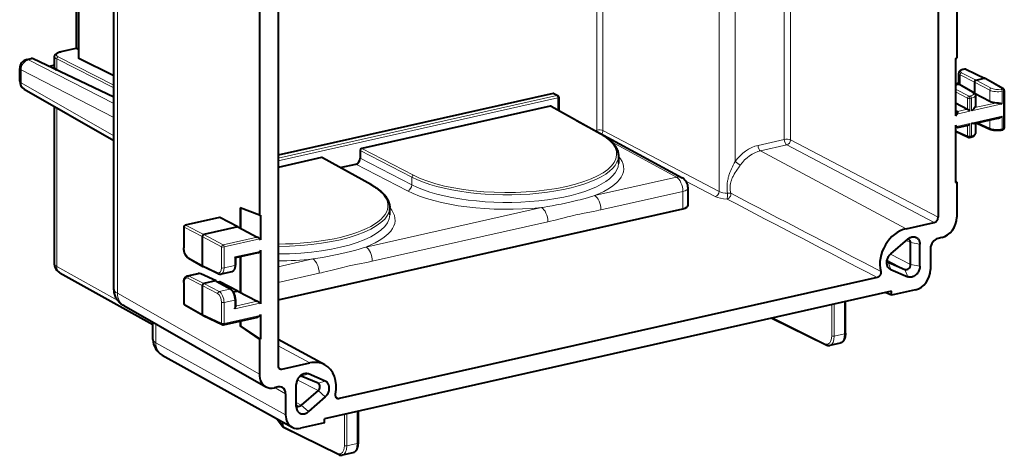
# Model space of a CAD drawing. Extents: x 0 to 420, y 0 to 297.
# Drawn here: x 289 to 344, y 175 to 199 of the extents above; entities that cross this region are included whole.
import ezdxf

# ---------------------------------------------------------------- set-up
doc = ezdxf.new("R2010")
doc.units = 0

msp = doc.modelspace()

# ---------------------------------------------------------------- linework, layer by layer
at = {"color": 7, "lineweight": 18}
for p, q in [((329.166168, 273.863495), (329.166168, 191.419342)), ((294.759705, 184.079453), (294.759705, 269.577026)), ((331.903656, 216.850266), (331.903656, 192.645569)), ((332.248718, 216.715668), (332.248718, 192.621765)), ((292.480957, 197.725983), (292.480957, 207.177155)), ((292.600525, 197.163025), (292.600525, 207.108917)), ((328.269012, 204.872635), (328.269012, 189.749512)), ((321.458893, 203.204147), (321.458893, 193.166046)), ((321.803955, 203.281799), (321.803955, 193.142242)), ((291.651367, 197.539291), (292.480957, 197.725983)), ((289.809113, 197.077759), (290.058929, 197.133972)), ((294.565765, 194.654495), (289.809113, 197.077759)), ((291.375977, 197.132355), (294.518066, 195.531616)), ((291.375977, 197.132355), (291.375977, 196.511597)), ((291.459503, 197.245117), (294.565765, 195.662628)), ((289.39151, 196.514008), (289.39151, 195.792969)), ((294.565765, 193.877975), (289.39151, 196.514008)), ((342.581909, 195.948181), (341.774597, 196.359451)), ((341.8927, 196.540482), (341.968353, 196.55751)), ((343.041382, 196.05159), (341.968353, 196.55751)), ((341.691101, 196.246704), (341.691101, 195.680023)), ((342.498383, 195.835434), (341.691101, 196.246704)), ((342.498383, 195.835434), (343.34967, 195.384567)), ((342.581909, 195.948181), (343.433197, 195.497314)), ((343.041382, 196.05159), (344.05899, 195.470795)), ((294.565765, 192.839722), (289.39151, 195.792969)), ((294.518066, 195.531616), (294.565765, 195.507919)), ((341.579468, 195.722595), (341.446594, 195.785233)), ((341.446594, 195.446198), (342.193054, 195.050873)), ((341.446594, 195.289215), (342.109528, 194.93811)), ((341.542023, 195.756805), (341.613525, 195.772888)), ((341.579468, 195.722595), (342.38678, 195.261826)), ((343.34967, 195.384567), (343.34967, 194.773743)), ((343.983337, 195.453766), (344.05899, 195.470795)), ((344.037354, 195.331726), (344.113007, 195.348755)), ((344.037354, 195.331726), (344.037354, 194.626968)), ((344.113007, 195.348755), (344.113007, 193.249817)), ((319.238586, 195.094574), (303.70813, 191.599564)), ((319.293091, 194.97229), (303.70813, 191.465012)), ((319.021179, 195.213058), (319.238586, 195.094574)), ((319.293091, 194.97229), (319.293091, 194.288712)), ((342.109528, 194.93811), (342.109528, 194.327301)), ((342.193054, 195.050873), (342.268707, 195.067902)), ((342.24704, 194.928833), (342.322693, 194.945862)), ((342.24704, 194.928833), (342.24704, 194.224075)), ((342.322693, 194.945862), (342.322693, 194.241089)), ((291.375977, 194.417206), (291.375977, 185.568283)), ((318.868469, 194.504135), (321.602264, 192.985718)), ((341.522766, 194.061081), (342.24704, 194.224075)), ((341.550262, 194.201447), (342.109528, 194.327301)), ((342.322693, 194.241089), (344.037354, 194.626968)), ((342.517365, 194.419083), (343.73468, 194.693039)), ((342.322693, 193.551697), (344.037354, 193.937561)), ((343.34967, 193.721252), (343.34967, 193.272736)), ((344.037354, 193.937561), (344.037354, 193.232803)), ((321.458893, 193.166046), (321.369934, 193.146027)), ((321.803955, 193.142242), (328.269012, 189.749512)), ((341.446594, 193.151733), (342.109528, 192.839188)), ((341.522766, 193.371689), (342.24704, 193.534668)), ((342.109528, 193.442169), (342.109528, 192.839188)), ((342.24704, 193.534668), (342.24704, 192.82991)), ((342.322693, 193.551697), (342.322693, 192.846924)), ((342.70575, 193.57634), (343.34967, 193.272736)), ((344.037354, 193.232803), (344.113007, 193.249817)), ((322.286438, 192.517197), (325.897583, 190.549362)), ((331.903656, 192.645569), (330.444855, 192.317276)), ((340.465027, 188.310028), (332.248718, 192.621765)), ((342.24704, 192.82991), (342.322693, 192.846924)), ((308.278748, 192.027039), (311.162048, 190.541901)), ((308.362305, 192.139801), (311.245087, 190.654907)), ((332.039856, 192.339859), (330.581055, 192.011566)), ((338.689819, 187.675613), (330.581055, 192.011566)), ((340.256195, 188.028107), (332.039856, 192.339859)), ((306.128876, 191.637192), (308.862671, 190.118774)), ((308.278748, 191.608582), (311.162048, 190.123428)), ((308.028137, 191.270309), (310.912903, 189.784393)), ((311.162048, 190.541901), (311.162048, 190.123428)), ((321.335663, 189.522736), (325.897583, 190.549362)), ((326.413177, 190.331909), (328.060181, 189.467606)), ((321.689819, 188.727859), (326.25174, 189.754486)), ((326.25174, 188.79155), (326.25174, 189.754486)), ((308.596069, 186.655792), (318.378754, 188.857315)), ((298.55246, 187.867752), (300.452972, 188.295441)), ((299.486542, 187.236588), (298.468933, 187.75499)), ((298.468933, 187.75499), (298.468933, 186.589249)), ((299.570068, 187.349335), (298.55246, 187.867752)), ((308.950226, 185.860916), (318.732941, 188.062439)), ((299.486542, 187.236588), (300.55957, 186.668274)), ((299.570068, 187.349335), (300.643097, 186.781021)), ((300.643097, 186.781021), (302.54361, 187.20871)), ((300.697113, 186.658997), (302.681152, 187.105484)), ((338.935913, 186.899216), (338.690643, 187.023788)), ((300.55957, 186.668274), (300.55957, 185.502518)), ((300.697113, 186.658997), (300.697113, 185.49324)), ((338.935913, 186.899216), (339.453522, 186.810989)), ((299.486542, 185.639084), (298.67923, 186.099854)), ((301.289093, 186.102814), (302.681152, 186.416092)), ((301.289093, 186.102814), (301.289093, 185.626465)), ((303.70813, 185.555786), (305.63916, 185.990356)), ((338.62262, 185.409317), (337.629578, 185.930771)), ((338.935913, 185.683258), (337.825104, 186.266556)), ((294.782837, 183.67601), (291.375977, 185.568283)), ((299.486542, 185.639084), (300.33783, 185.237701)), ((300.697113, 185.49324), (301.289093, 185.626465)), ((337.686462, 185.80661), (337.839905, 185.399933)), ((338.62262, 185.409317), (338.776062, 185.002625)), ((338.935913, 185.683258), (339.453522, 185.595032)), ((299.486542, 184.511475), (298.67923, 184.922745)), ((298.762756, 185.035507), (299.366211, 185.17131)), ((299.570068, 184.624222), (298.762756, 185.035507)), ((300.217499, 184.769928), (299.366211, 185.17131)), ((303.70813, 184.681213), (305.993317, 185.19548)), ((298.468933, 184.660507), (298.468933, 183.494766)), ((299.486542, 184.511475), (300.33783, 184.060608)), ((299.570068, 184.624222), (300.421356, 184.173355)), ((300.217499, 184.769928), (301.024811, 184.309158)), ((300.367615, 184.705399), (300.452972, 184.724609)), ((300.421356, 184.173355), (301.024811, 184.309158)), ((302.663879, 179.5681), (294.759705, 184.079453)), ((299.486542, 182.913971), (298.468933, 183.494766)), ((300.55957, 183.573792), (300.55957, 182.408035)), ((300.697113, 183.564514), (301.289093, 183.697739)), ((300.697113, 183.564514), (300.697113, 182.398758)), ((301.289093, 183.697739), (301.289093, 183.22139)), ((301.289093, 183.22139), (302.681152, 183.534653)), ((301.334137, 183.365692), (302.54361, 183.637878)), ((334.54715, 181.702667), (334.54715, 183.454407)), ((334.685181, 181.693146), (334.685181, 183.485474)), ((335.263794, 181.823364), (335.263794, 183.615692)), ((299.486542, 182.913971), (300.55957, 182.408035)), ((300.697113, 182.398758), (302.681152, 182.845261)), ((331.274811, 182.718048), (334.188293, 181.274933)), ((296.892822, 182.375732), (296.892822, 181.330368)), ((335.263794, 181.823364), (334.685181, 181.693146)), ((304.125793, 177.312988), (296.892822, 181.330368)), ((305.483307, 180.202744), (303.708099, 181.151978)), ((303.916962, 179.85025), (303.72229, 179.956329)), ((305.000854, 179.465836), (305.397064, 179.586807)), ((304.125793, 178.487778), (303.535492, 178.824707)), ((305.937012, 178.661636), (304.776703, 179.257172)), ((305.937012, 179.068527), (306.333221, 179.189499)), ((305.937012, 178.661636), (306.333221, 178.309586)), ((307.101013, 178.21756), (306.906158, 178.324326)), ((305.000854, 177.842987), (304.719635, 177.992523)), ((305.000854, 177.842987), (305.397064, 177.490936)), ((307.397156, 175.592773), (307.397156, 177.344513)), ((307.535187, 175.583237), (307.535187, 177.37558)), ((308.1138, 175.713455), (308.1138, 177.505798)), ((303.971375, 176.693115), (303.705078, 177.055008)), ((303.975037, 176.682343), (307.0383, 175.165024)), ((308.1138, 175.713455), (307.535187, 175.583237))]:
    msp.add_line(p, q, dxfattribs=at)
at = {"color": 7, "lineweight": 40}
for p, q in [((294.565765, 184.310318), (294.565765, 269.803528)), ((341.509247, 265.435394), (341.509247, 197.166687)), ((302.663879, 256.693542), (302.663879, 188.424835)), ((340.465027, 230.328461), (340.465027, 188.310028)), ((303.708099, 222.056595), (303.708099, 180.038162)), ((292.465454, 207.186005), (292.465454, 197.728836)), ((292.584534, 207.118042), (292.584534, 197.180695)), ((291.630371, 197.542404), (292.466919, 197.730652)), ((292.480957, 197.725983), (292.584534, 197.673218)), ((289.704163, 197.093292), (289.951172, 197.14888)), ((294.565765, 195.009064), (290.058929, 197.133972)), ((291.259613, 196.642258), (291.259613, 197.263901)), ((294.565796, 196.181244), (292.600525, 197.163025)), ((341.446594, 197.152588), (341.509247, 197.166687)), ((341.446594, 197.152588), (341.446594, 193.958252)), ((289.313934, 195.88443), (289.313934, 196.605469)), ((291.259613, 196.775024), (290.962219, 196.708099)), ((341.947357, 196.560623), (341.871704, 196.543594)), ((342.011932, 196.553513), (343.085358, 196.047409)), ((341.446594, 195.801788), (341.623444, 195.718414)), ((341.613525, 196.334686), (341.613525, 195.723022)), ((342.498383, 195.835434), (342.498383, 195.224609)), ((342.581909, 195.948181), (343.041382, 196.05159)), ((343.085358, 196.047409), (343.089661, 196.045181)), ((344.107605, 195.464172), (343.089661, 196.045181)), ((289.56604, 195.450241), (294.565765, 192.596603)), ((341.446594, 195.692688), (341.579468, 195.722595)), ((341.613525, 195.780731), (341.530792, 195.7621)), ((341.623444, 195.718414), (341.627716, 195.716187)), ((342.435394, 195.255203), (341.627716, 195.716187)), ((342.498383, 195.224609), (342.411011, 195.269135)), ((344.15802, 195.377335), (344.15802, 193.278397)), ((319.021179, 195.213058), (303.70813, 191.766968)), ((319.068359, 195.207245), (319.28598, 195.088669)), ((319.338104, 195.000854), (319.338104, 194.263702)), ((342.498383, 195.224609), (342.483704, 195.221313)), ((342.498383, 195.224609), (343.34967, 194.773743)), ((342.547882, 195.09169), (342.547882, 194.47998)), ((291.259613, 185.706589), (291.259613, 194.483627)), ((318.868469, 194.504135), (308.362305, 192.139801)), ((318.916107, 194.498093), (321.65036, 192.979416)), ((341.446594, 194.678406), (342.109528, 194.327301)), ((341.446594, 194.257553), (341.550262, 194.201447)), ((320.33551, 193.709732), (326.205536, 190.510956)), ((341.446594, 193.958252), (341.522766, 194.061081)), ((342.488159, 193.527374), (343.805847, 193.823914)), ((341.446594, 193.440231), (341.446594, 190.245895)), ((341.446594, 193.440231), (341.522766, 193.371689)), ((341.446594, 193.37413), (341.550262, 193.324142)), ((341.446594, 193.099396), (342.149445, 192.768021)), ((341.565125, 193.319656), (342.137451, 193.448456)), ((342.547882, 193.540817), (342.547882, 192.986847)), ((342.630615, 193.559433), (343.389618, 193.201569)), ((344.004333, 193.163818), (344.079987, 193.180832)), ((342.21405, 192.760925), (342.289703, 192.777939)), ((308.278748, 192.027039), (308.278748, 191.608582)), ((306.128876, 191.637192), (303.70813, 191.092422)), ((308.910736, 190.112473), (306.176514, 191.631134)), ((322.663727, 191.730377), (322.663727, 191.310165)), ((307.172729, 191.077805), (308.028137, 191.270309)), ((326.544464, 188.979675), (326.544464, 189.940216)), ((341.509247, 190.259995), (341.446594, 190.300476)), ((341.446594, 190.245895), (341.509247, 190.259995)), ((341.509247, 190.259995), (341.509247, 188.309967)), ((301.593719, 188.838409), (301.593719, 187.711807)), ((302.663879, 188.424835), (301.593719, 188.838409)), ((301.61261, 188.8311), (301.61261, 187.701797)), ((303.70813, 183.718277), (326.25174, 188.79155)), ((309.924103, 188.443207), (309.924103, 188.863419)), ((300.438904, 188.30011), (298.531464, 187.87085)), ((301.470581, 187.777039), (300.452972, 188.295441)), ((302.663879, 188.424835), (302.726532, 188.438934)), ((302.726532, 188.438934), (302.726532, 187.064651)), ((298.45343, 187.773285), (298.45343, 186.607544)), ((301.470581, 187.777039), (299.570068, 187.349335)), ((301.470581, 187.777039), (302.54361, 187.20871)), ((338.689819, 187.675613), (340.256195, 188.028107)), ((299.486542, 187.236588), (299.486542, 185.639084)), ((302.681152, 187.105484), (302.726532, 187.064651)), ((337.839905, 186.279846), (338.776062, 187.098495)), ((340.674011, 187.182449), (340.464966, 187.135406)), ((302.726532, 186.477341), (302.681152, 186.416092)), ((302.726532, 186.477341), (302.726532, 183.49382)), ((338.935913, 185.683258), (338.935913, 186.899216)), ((339.453522, 185.595032), (339.453522, 186.810989)), ((340.047333, 186.57164), (340.047333, 185.396851)), ((298.714142, 186.031296), (299.52179, 185.570328)), ((302.571564, 186.329865), (301.332672, 186.051071)), ((301.334137, 186.052887), (301.334137, 185.655045)), ((301.593719, 186.109802), (301.593719, 184.140976)), ((301.61261, 186.114059), (301.61261, 184.130966)), ((299.52179, 185.570328), (299.526093, 185.5681)), ((300.377747, 185.16655), (299.526093, 185.5681)), ((337.686462, 185.80661), (337.674866, 185.812119)), ((337.686462, 185.80661), (338.62262, 185.409317)), ((337.839905, 185.399933), (338.776062, 185.002625)), ((291.555603, 185.222687), (296.737671, 182.344406)), ((298.660004, 185.051529), (299.259003, 185.18634)), ((300.261475, 184.765762), (299.40979, 185.167297)), ((301.127563, 185.282318), (300.528564, 185.147522)), ((337.072144, 184.962326), (307.101013, 178.21756)), ((298.45343, 184.678802), (298.45343, 183.513062)), ((299.486542, 184.511475), (299.486542, 182.913971)), ((300.217499, 184.769928), (299.570068, 184.624222)), ((300.265747, 184.763535), (300.261475, 184.765762)), ((300.265747, 184.763535), (301.073425, 184.302551)), ((300.357758, 184.711014), (300.438904, 184.729279)), ((301.470581, 184.206207), (300.452972, 184.724609)), ((301.470581, 184.206207), (301.21991, 184.149796)), ((301.470581, 184.206207), (302.54361, 183.637878)), ((337.880493, 184.204559), (306.292664, 177.095947)), ((337.880493, 183.969635), (337.530151, 184.125717)), ((339.211945, 184.269272), (337.880493, 183.969635)), ((337.880493, 183.969635), (337.880493, 184.204559)), ((295.108795, 183.393982), (303.016632, 178.880539)), ((299.52179, 182.845215), (298.503845, 183.426224)), ((301.334137, 183.726303), (301.334137, 183.328445)), ((302.726532, 183.49382), (302.681152, 183.534653)), ((335.308838, 181.851929), (335.308838, 183.625824)), ((299.526093, 182.842987), (299.52179, 182.845215)), ((299.526093, 182.842987), (300.599518, 182.336884)), ((300.664093, 182.329773), (302.571564, 182.759033)), ((302.681152, 182.845261), (302.726532, 182.906509)), ((302.726532, 182.906509), (302.726532, 181.532227)), ((331.203522, 182.701965), (334.226959, 181.204361)), ((296.737671, 181.513321), (296.737671, 182.464294)), ((301.593719, 182.538971), (301.593719, 182.260559)), ((301.593719, 182.260559), (301.61261, 182.264816)), ((302.663879, 181.518127), (301.593719, 182.260559)), ((301.61261, 182.543228), (301.61261, 182.264816)), ((302.726532, 181.532227), (301.61261, 182.264816)), ((302.663879, 181.518127), (302.726532, 181.532227)), ((302.663879, 181.518127), (302.663879, 179.5681)), ((306.303802, 180.103958), (303.708099, 181.5)), ((335.019073, 181.306595), (334.434753, 181.175095)), ((297.252045, 180.639191), (304.484863, 176.621887)), ((303.916962, 179.85025), (305.483307, 180.202744)), ((305.937012, 179.068527), (305.000854, 179.465836)), ((306.333221, 179.189499), (305.397064, 179.586807)), ((303.70816, 178.863571), (303.499146, 178.816528)), ((304.719635, 177.778442), (304.719635, 178.9944)), ((305.947174, 179.063766), (305.937012, 179.068527)), ((304.125793, 178.487778), (304.125793, 177.312988)), ((305.937012, 178.661636), (305.000854, 177.842987)), ((306.333221, 178.309586), (305.397064, 177.490936)), ((308.158844, 177.51593), (308.158844, 175.742035)), ((303.660767, 177.07962), (303.992554, 176.628738)), ((303.971375, 176.693115), (303.971375, 176.907104)), ((303.971375, 176.692871), (303.975037, 176.682297)), ((307.076965, 175.094467), (304.01123, 176.613022)), ((306.292664, 176.861023), (304.961182, 176.561401)), ((306.292664, 176.861023), (306.292664, 177.095947)), ((307.86908, 175.196686), (307.28476, 175.065201))]:
    msp.add_line(p, q, dxfattribs=at)
for points in [[(291.259613, 197.263901), (291.260162, 197.277542), (291.26178, 197.291077), (291.264435, 197.304321), (291.268066, 197.317184), (291.277863, 197.341461), (291.290405, 197.363617), (291.299103, 197.375961), (291.31839, 197.398499), (291.339905, 197.418579), (291.363312, 197.436676), (291.393707, 197.456268), (291.412567, 197.466797), (291.45285, 197.486237), (291.490021, 197.501328), (291.539795, 197.518341), (291.593079, 197.533417), (291.630371, 197.542404)], [(341.871704, 196.543594), (341.835876, 196.534683), (341.801849, 196.524429), (341.778137, 196.515991), (341.755463, 196.506729), (341.72522, 196.491989), (341.697906, 196.475418), (341.684967, 196.466049), (341.671814, 196.455124), (341.659271, 196.442963), (341.647522, 196.429352), (341.63678, 196.414032), (341.628113, 196.398224), (341.621094, 196.380875), (341.61615, 196.362152), (341.613739, 196.342514), (341.613525, 196.334686)], [(342.435394, 195.255203), (342.463104, 195.237549), (342.476166, 195.227631), (342.488647, 195.216827), (342.506866, 195.197876), (342.515259, 195.187271), (342.52301, 195.175842), (342.531189, 195.16127), (342.538116, 195.145279), (342.543396, 195.128159), (342.546722, 195.110184), (342.547882, 195.09169)], [(342.517365, 194.419083), (342.49939, 194.400803), (342.455811, 194.355835), (342.417542, 194.319153), (342.372101, 194.279465), (342.34787, 194.26004), (342.322693, 194.241089)], [(343.73468, 194.693039), (343.765564, 194.69101), (343.796234, 194.687119), (343.826538, 194.681885), (343.860901, 194.674652), (343.927246, 194.65799), (343.983704, 194.642181), (344.037354, 194.626968)], [(343.805847, 193.823914), (343.839783, 193.833084), (343.872803, 193.844742), (343.904846, 193.858444), (343.928223, 193.869843), (343.95108, 193.882065), (343.995239, 193.908661), (344.037354, 193.937561)], [(342.137451, 193.448456), (342.147522, 193.451401), (342.157593, 193.455582), (342.177338, 193.466736), (342.196167, 193.480667), (342.214539, 193.497192), (342.231537, 193.51532), (342.24704, 193.534668)], [(342.488159, 193.527374), (342.47287, 193.525177), (342.45636, 193.524872), (342.437103, 193.526321), (342.416748, 193.529251), (342.386932, 193.535217), (342.36615, 193.540161), (342.322693, 193.551697)], [(344.004333, 193.163818), (343.947571, 193.152893), (343.887817, 193.144882), (343.826019, 193.139832), (343.763184, 193.137772), (343.700317, 193.138718), (343.638519, 193.142685), (343.578766, 193.149628), (343.521973, 193.159561), (343.486084, 193.167862), (343.452026, 193.177536), (343.42807, 193.185638), (343.405151, 193.194641), (343.389618, 193.201569)], [(321.65036, 192.979416), (321.726624, 192.935974), (321.800232, 192.891846), (321.871094, 192.847061), (321.939178, 192.801636), (322.004456, 192.755569), (322.066895, 192.708878), (322.126465, 192.66156), (322.183167, 192.613632), (322.232056, 192.569595), (322.278534, 192.52507), (322.32254, 192.480042), (322.364044, 192.434525), (322.403015, 192.388504), (322.439453, 192.34201), (322.473297, 192.295013), (322.504517, 192.247559), (322.527954, 192.208618), (322.556854, 192.15538), (322.582428, 192.101593), (322.604614, 192.047318), (322.623352, 191.992584), (322.638611, 191.937424), (322.650269, 191.881958), (322.658356, 191.826218), (322.662781, 191.77034), (322.663727, 191.730377)], [(342.289429, 192.777893), (342.325531, 192.78685), (342.359528, 192.797119), (342.38327, 192.805542), (342.405945, 192.814804), (342.436157, 192.829544), (342.46347, 192.846115), (342.47641, 192.855484), (342.489563, 192.866409), (342.502106, 192.878571), (342.513855, 192.892181), (342.524597, 192.907516), (342.533264, 192.923309), (342.540283, 192.940659), (342.545227, 192.959381), (342.547668, 192.979019), (342.547882, 192.986847)], [(308.910736, 190.112473), (308.98703, 190.069016), (309.060608, 190.024887), (309.13147, 189.980103), (309.199554, 189.934677), (309.264832, 189.888611), (309.327271, 189.841919), (309.386871, 189.794601), (309.443542, 189.746674), (309.492462, 189.702652), (309.53891, 189.658112), (309.582916, 189.613083), (309.62442, 189.567566), (309.663422, 189.521561), (309.69986, 189.475052), (309.733704, 189.42807), (309.764923, 189.3806), (309.78833, 189.341675), (309.81723, 189.288422), (309.842804, 189.23465), (309.865021, 189.180359), (309.883759, 189.125641), (309.898987, 189.07048), (309.910675, 189.014999), (309.918732, 188.959274), (309.923187, 188.903381), (309.924103, 188.863419)], [(338.893677, 187.179062), (338.928436, 187.195099), (338.963654, 187.20813), (338.999115, 187.218063), (339.034607, 187.224869), (339.069916, 187.228485), (339.106079, 187.228836), (339.141602, 187.225739), (339.176147, 187.219193), (339.209564, 187.209259), (339.241608, 187.196014), (339.272034, 187.17952), (339.300659, 187.159897), (339.327271, 187.137314), (339.351715, 187.111893), (339.37384, 187.083801), (339.393494, 187.053238), (339.410522, 187.020401), (339.424835, 186.985504), (339.43634, 186.948807), (339.443237, 186.919495), (339.448364, 186.889267), (339.451782, 186.858307), (339.453125, 186.834763), (339.453522, 186.810989)], [(298.714142, 186.031296), (298.698486, 186.040894), (298.683411, 186.051422), (298.668884, 186.062836), (298.641418, 186.087997), (298.615906, 186.116058), (298.592194, 186.146744), (298.570221, 186.17981), (298.549988, 186.215042), (298.531494, 186.252213), (298.514801, 186.291077), (298.499969, 186.331345), (298.48703, 186.372742), (298.476135, 186.414993), (298.467255, 186.457794), (298.460541, 186.500824), (298.455994, 186.543808), (298.453705, 186.586456), (298.45343, 186.607544)], [(301.289093, 186.102814), (301.314575, 186.078613), (301.324493, 186.067947), (301.331696, 186.058655), (301.333588, 186.055115), (301.334137, 186.052887)], [(337.617584, 185.713806), (337.613403, 185.756699), (337.61261, 185.800598), (337.615234, 185.845169), (337.621246, 185.890076), (337.631653, 185.939255), (337.645996, 185.987976), (337.664124, 186.035812), (337.685883, 186.082321), (337.71106, 186.127075), (337.73941, 186.169662), (337.770386, 186.209305), (337.804047, 186.246216), (337.839905, 186.279846)], [(291.555603, 185.222687), (291.528107, 185.238846), (291.499786, 185.257507), (291.470825, 185.279053), (291.441437, 185.303909), (291.415466, 185.328842), (291.389893, 185.356842), (291.365143, 185.388), (291.341766, 185.422333), (291.329346, 185.443176), (291.317871, 185.464539), (291.30484, 185.491989), (291.293396, 185.520142), (291.283325, 185.549713), (291.274963, 185.579834), (291.268311, 185.610977), (291.263519, 185.642441), (291.26059, 185.674454), (291.259613, 185.706589)], [(301.127563, 185.282318), (301.151367, 185.289246), (301.174072, 185.298965), (301.192932, 185.309662), (301.210449, 185.322067), (301.226624, 185.335953), (301.241394, 185.351089), (301.250763, 185.362167), (301.265228, 185.381912), (301.278046, 185.402817), (301.289307, 185.424713), (301.299133, 185.44754), (301.307617, 185.471146), (301.314819, 185.495544), (301.320831, 185.52066), (301.325684, 185.546463), (301.329407, 185.572845), (301.332062, 185.599777), (301.333618, 185.627197), (301.334137, 185.655045)], [(337.839905, 185.399933), (337.819611, 185.409164), (337.799988, 185.419739), (337.771027, 185.438705), (337.743988, 185.460693), (337.719086, 185.48555), (337.696472, 185.513123), (337.6763, 185.543213), (337.658691, 185.575623), (337.643829, 185.610123), (337.63266, 185.643372), (337.623901, 185.677994), (337.617584, 185.713806)], [(339.453522, 185.595032), (339.453033, 185.568253), (339.451294, 185.54126), (339.448669, 185.516708), (339.445038, 185.492096), (339.434723, 185.442902), (339.420502, 185.39415), (339.402496, 185.346252), (339.380829, 185.299683), (339.355743, 185.254852), (339.327454, 185.212128), (339.296173, 185.171936), (339.262238, 185.134659), (339.244354, 185.117203), (339.225922, 185.100616), (339.200592, 185.07988), (339.174438, 185.060806), (339.147583, 185.043488), (339.112305, 185.023895), (339.076263, 185.007446), (339.039734, 184.994202), (339.002991, 184.984283), (338.966248, 184.977753), (338.929749, 184.974655), (338.893738, 184.974991), (338.863159, 184.978073), (338.833191, 184.983734), (338.804077, 184.991943), (338.776062, 185.002625)], [(298.45343, 184.678802), (298.45459, 184.720413), (298.45813, 184.761002), (298.464172, 184.800369), (298.472717, 184.838287), (298.484009, 184.874603), (298.49823, 184.909103), (298.506531, 184.925629), (298.515717, 184.941605), (298.525757, 184.956985), (298.536774, 184.971695), (298.556458, 184.993576), (298.567444, 185.003784), (298.579102, 185.013336), (298.591461, 185.022125), (298.607391, 185.031708), (298.624207, 185.039886), (298.641815, 185.046539), (298.660004, 185.051529)], [(337.274323, 185.301483), (337.278259, 185.281326), (337.280457, 185.260452), (337.280914, 185.238922), (337.279602, 185.217026), (337.27652, 185.194977), (337.271698, 185.172928), (337.265198, 185.151093), (337.257019, 185.129654), (337.247314, 185.108795), (337.236115, 185.088669), (337.223511, 185.069473), (337.209625, 185.051376), (337.19458, 185.0345), (337.178467, 185.019012), (337.161499, 185.005035), (337.143738, 184.992691), (337.125366, 184.982086), (337.106567, 184.973297), (337.089417, 184.967026), (337.072144, 184.962326)], [(295.108795, 183.393982), (295.059784, 183.423584), (295.008972, 183.458023), (294.956757, 183.49791), (294.930298, 183.520096), (294.903748, 183.543854), (294.880188, 183.566315), (294.85672, 183.590088), (294.833466, 183.615204), (294.810486, 183.641663), (294.787933, 183.669464), (294.7659, 183.698608), (294.744507, 183.72905), (294.723877, 183.760773), (294.698456, 183.80368), (294.674713, 183.848526), (294.65036, 183.90097), (294.628662, 183.955475), (294.609894, 184.01178), (294.594238, 184.069611), (294.581879, 184.128677), (294.572968, 184.188675), (294.567566, 184.249313), (294.565765, 184.310318)], [(301.334137, 183.726303), (301.333618, 183.754471), (301.332092, 183.782898), (301.329559, 183.811508), (301.321564, 183.868896), (301.309753, 183.925949), (301.294312, 183.981934), (301.285248, 184.009308), (301.27536, 184.036163), (301.264648, 184.062393), (301.253082, 184.087952), (301.240753, 184.112747), (301.227661, 184.136688), (301.213776, 184.159714), (301.199127, 184.181763), (301.183716, 184.202774), (301.167511, 184.222656), (301.150513, 184.241364), (301.132629, 184.25882), (301.113861, 184.274933), (301.094147, 184.289551), (301.073425, 184.302551)], [(301.289093, 183.22139), (301.306305, 183.247147), (301.313751, 183.260513), (301.320343, 183.274124), (301.327515, 183.292511), (301.332336, 183.310806), (301.334137, 183.328445)], [(335.308838, 181.851929), (335.306976, 181.78746), (335.304657, 181.75592), (335.301392, 181.724899), (335.29718, 181.694473), (335.292023, 181.664688), (335.285889, 181.635605), (335.278778, 181.607239), (335.270691, 181.579666), (335.261566, 181.552902), (335.251404, 181.527039), (335.240204, 181.502075), (335.227875, 181.478088), (335.214417, 181.455124), (335.199768, 181.433258), (335.183929, 181.412582), (335.174103, 181.401093), (335.158936, 181.385101), (335.142792, 181.370178), (335.125732, 181.356415), (335.107727, 181.343918), (335.086884, 181.331741), (335.065063, 181.321381), (335.042419, 181.312958), (335.019073, 181.306595)], [(305.058319, 179.56424), (305.037964, 179.553253), (305.017914, 179.54126), (304.998047, 179.528183), (304.978577, 179.514145), (304.941071, 179.483429), (304.905609, 179.449326), (304.872467, 179.412094), (304.841644, 179.371582), (304.813782, 179.328598), (304.789154, 179.283524), (304.768005, 179.236755), (304.750488, 179.188751), (304.736786, 179.139938), (304.727112, 179.091263), (304.721375, 179.042496), (304.719635, 178.9944)], [(306.333221, 178.309586), (306.353516, 178.327957), (306.373138, 178.347366), (306.406769, 178.384918), (306.437714, 178.425354), (306.465668, 178.468277), (306.490387, 178.513321), (306.511688, 178.560043), (306.529297, 178.608047), (306.543152, 178.656906), (306.55304, 178.706177), (306.556458, 178.73082), (306.558868, 178.755386), (306.560608, 178.791977), (306.559998, 178.828094), (306.557098, 178.863556), (306.55191, 178.898163), (306.543213, 178.936417), (306.531616, 178.973083), (306.517212, 179.007935), (306.500122, 179.04071), (306.480408, 179.071213), (306.458221, 179.099213), (306.433716, 179.124557), (306.410767, 179.144196), (306.38623, 179.161652), (306.360291, 179.176804), (306.333221, 179.189499)], [(306.898804, 178.465698), (306.894867, 178.443771), (306.89267, 178.421921), (306.892212, 178.400177), (306.893555, 178.378876), (306.896637, 178.358215), (306.901428, 178.338333), (306.907959, 178.319443), (306.916107, 178.301666), (306.925812, 178.285172), (306.937042, 178.270096), (306.949615, 178.256577), (306.963501, 178.244705), (306.982727, 178.232254)], [(304.725067, 177.697845), (304.732727, 177.656952), (304.743591, 177.617645), (304.757599, 177.580261), (304.774658, 177.545074), (304.794647, 177.512314), (304.817383, 177.482254), (304.841461, 177.456329), (304.867737, 177.433212), (304.896057, 177.413071), (304.926208, 177.396027), (304.957977, 177.382202), (304.99115, 177.371704), (305.025543, 177.364578), (305.060852, 177.360886), (305.096863, 177.360641), (305.133392, 177.363846), (305.170135, 177.370468), (305.206909, 177.380478), (305.243408, 177.393799), (305.279388, 177.410339), (305.299805, 177.421295), (305.319977, 177.433289), (305.339905, 177.44632), (305.359467, 177.460312), (305.397064, 177.490936)], [(303.975037, 176.682343), (303.979736, 176.663345), (303.983582, 176.6465), (303.986572, 176.638901), (303.992554, 176.628738)], [(308.158844, 175.742035), (308.156982, 175.677567), (308.154663, 175.646011), (308.151398, 175.615005), (308.147186, 175.584579), (308.142029, 175.554794), (308.135895, 175.525711), (308.128784, 175.497345), (308.120697, 175.469772), (308.111572, 175.443008), (308.10141, 175.41713), (308.09021, 175.392181), (308.077881, 175.368179), (308.064423, 175.34523), (308.049805, 175.323364), (308.033936, 175.302689), (308.024109, 175.291199), (308.008942, 175.275208), (307.992798, 175.260284), (307.975739, 175.246521), (307.957733, 175.234024), (307.93689, 175.221848), (307.91507, 175.211487), (307.892426, 175.203064), (307.86908, 175.196686)]]:
    msp.add_lwpolyline(points, dxfattribs=at)
at = {"color": 7, "lineweight": 18}
for points in [[(329.166168, 191.419342), (329.112701, 191.319901), (329.060394, 191.219162), (329.010864, 191.119263), (328.963562, 191.018173), (328.918518, 190.914871), (328.87677, 190.810623), (328.856903, 190.757065), (328.838074, 190.703308), (328.821045, 190.651581), (328.805115, 190.599686), (328.785217, 190.528702), (328.767487, 190.457336), (328.752075, 190.385544), (328.7435, 190.339493), (328.735931, 190.293243), (328.729523, 190.24794), (328.724182, 190.202499), (328.718567, 190.140976), (328.714935, 190.079269), (328.713226, 190.017426), (328.713501, 189.955505), (328.715729, 189.893524), (328.71991, 189.831558), (328.724304, 189.785187), (328.729736, 189.738892), (328.736237, 189.692596), (328.743744, 189.646469)], [(329.452545, 191.219086), (329.34668, 191.071136), (329.29483, 190.996765), (329.256775, 190.940781), (329.219666, 190.884583), (329.166077, 190.799881), (329.11554, 190.714691), (329.068604, 190.628952), (329.046539, 190.585617), (329.025574, 190.542084), (329.006012, 190.49881), (328.98761, 190.455276), (328.961212, 190.386078), (328.938263, 190.316132), (328.927887, 190.279846), (328.918518, 190.243378), (328.910645, 190.208786), (328.903748, 190.174026), (328.894257, 190.113983), (328.887787, 190.053528), (328.884399, 189.992691), (328.884216, 189.93158), (328.887146, 189.8703), (328.893188, 189.809021), (328.90097, 189.755463), (328.91098, 189.702118), (328.923157, 189.649048)], [(321.335663, 189.522736), (321.246307, 189.493698), (321.155914, 189.465332), (321.050659, 189.433456), (320.944122, 189.402328), (320.741669, 189.345932), (320.535034, 189.291534), (320.397217, 189.25679), (320.257751, 189.222748), (320.112335, 189.188339), (319.965302, 189.154617), (319.720703, 189.100739), (319.472382, 189.048843), (319.220703, 188.99913), (318.966003, 188.951996), (318.708679, 188.907913), (318.544128, 188.881775), (318.378754, 188.857315)], [(321.689819, 188.727859), (321.566956, 188.700928), (321.444946, 188.675354), (321.283447, 188.642822), (320.96402, 188.580399), (320.667603, 188.521759), (320.520172, 188.491486), (320.29953, 188.444214), (320.158264, 188.412567), (320.016937, 188.379791), (319.827209, 188.334167), (319.636841, 188.28685), (319.339478, 188.211166), (319.139313, 188.160294), (319.038544, 188.135101), (318.886383, 188.098068), (318.732941, 188.062439)], [(305.63916, 185.990356), (305.777069, 186.010635), (305.914459, 186.032104), (306.052216, 186.054794), (306.189301, 186.078476), (306.460236, 186.12822), (306.727814, 186.180893), (306.991608, 186.236053), (307.25116, 186.293411), (307.506073, 186.352859), (307.733459, 186.408783), (307.956543, 186.466705), (308.174927, 186.526901), (308.283081, 186.558212), (308.389893, 186.590271), (308.493652, 186.622589), (308.596069, 186.655792)], [(305.993317, 185.19548), (306.11618, 185.223846), (306.23822, 185.253204), (306.399689, 185.293335), (306.719116, 185.374695), (307.015533, 185.449463), (307.162994, 185.485565), (307.383606, 185.537598), (307.52597, 185.569763), (307.668396, 185.60083), (307.857025, 185.64035), (308.046295, 185.678482), (308.343689, 185.736649), (308.543823, 185.775864), (308.644592, 185.796036), (308.796753, 185.827469), (308.950226, 185.860916)]]:
    msp.add_lwpolyline(points, dxfattribs=at)
at = {"color": 7, "lineweight": 40}
for centre, radius, start, end in [((292.464325, 197.700882), 0.030004, 56.436818, 85.006198), ((289.813934, 196.605484), 0.5, 102.683568, 180.001648), ((289.983002, 196.986603), 0.165558, 62.736203, 101.09684), ((292.607147, 197.18605), 0.023563, 193.334765, 253.94363), ((341.969299, 196.463074), 0.099992, 64.761026, 102.533625), ((289.813934, 195.88446), 0.5, 180.001634, 240.279338), ((343.057495, 195.985947), 0.067527, 65.615633, 103.789547), ((341.595581, 195.656952), 0.067527, 65.615626, 103.789567), ((344.058044, 195.377335), 0.1, 0.001642, 60.279336), ((319.037292, 195.148071), 0.066895, 62.30978, 103.937372), ((319.238129, 195.000854), 0.1, 0.001278, 61.409773), ((318.884613, 194.439224), 0.066822, 61.852472, 103.958327), ((341.623291, 193.542297), 0.923859, 47.543543, 58.225307), ((342.462158, 194.48555), 0.086122, 309.701398, 356.282714), ((341.566895, 193.350677), 0.031189, 237.911461, 266.692164), ((344.058044, 193.278397), 0.099998, 282.530895, 0.002142), ((342.192078, 192.858475), 0.1, 244.762141, 282.68357), ((306.14502, 191.572266), 0.066822, 61.852472, 103.958327), ((325.89447, 189.940201), 0.65, 0.001278, 61.409773), ((300.43631, 188.270309), 0.030036, 56.454717, 84.990311), ((298.553406, 187.7733), 0.1, 102.683575, 180.001648), ((302.057434, 186.423782), 0.923766, 47.543331, 58.226167), ((338.769104, 186.931412), 0.160355, 63.335306, 90.165641), ((339.151398, 186.677124), 0.564257, 117.17863, 131.692672), ((299.563354, 185.634216), 0.076575, 176.384198, 236.966245), ((337.750427, 185.953873), 0.160652, 214.066711, 241.947024), ((299.306458, 184.959396), 0.232006, 63.567915, 101.811312), ((300.48111, 185.374466), 0.232006, 243.567896, 281.811334), ((300.233612, 184.7043), 0.067527, 65.615633, 103.789547), ((300.43631, 184.699478), 0.030036, 56.454717, 84.990311), ((298.553406, 183.513062), 0.1, 180.001648, 240.279338), ((302.057434, 182.852951), 0.923766, 47.543331, 58.226167), ((299.563354, 182.909119), 0.076575, 176.384185, 236.966259), ((300.642151, 182.427338), 0.1, 244.762141, 282.68357), ((297.737671, 181.513351), 1, 180.001648, 240.94718), ((334.372437, 181.478806), 0.310251, 242.070049, 281.594203), ((303.876617, 180.012711), 0.16722, 242.306702, 283.940332), ((304.938171, 179.316376), 0.162087, 67.253355, 90.829515), ((303.78891, 178.539719), 0.333388, 61.187498, 103.995934), ((305.262695, 177.774658), 0.54307, 179.600849, 188.130406), ((304.856598, 177.944031), 0.161656, 212.175732, 241.649569), ((307.060699, 178.380005), 0.1672, 242.175152, 283.933795), ((304.033966, 176.658981), 0.05129, 216.133431, 243.67569), ((307.222443, 175.368896), 0.310251, 242.070049, 281.594182)]:
    msp.add_arc(centre, radius, start, end, dxfattribs=at)
at = {"color": 7, "lineweight": 18}
for centre, radius, start, end in [((6066.293945, 11161.441406), 12381.723695, 242.393882, 242.4375), ((5434.029297, 9985.739258), 11046.515047, 242.474315, 242.523137), ((303.726593, 204.058716), 18.169437, 269.941702, 276.042318), ((298.68869, 184.902451), 0.152028, 60.896054, 100.893676), ((299.290466, 185.025558), 0.16402, 62.539241, 101.075865)]:
    msp.add_arc(centre, radius, start, end, dxfattribs=at)
for centre, major_axis, ratio, start_param, end_param in [((292.008667, 197.364243), (0.649994, 0.006561), 0.328288, 2.149443488, 3.702786543), ((291.652344, 197.444839), (0.021942, -0.097565), 0.516517, 2.748154142, 3.141622375), ((289.813934, 196.605484), (0.226959, 0.445511), 0.799747, 0.578544037, 2.149035778), ((289.813934, 196.605484), (0.109772, -0.487793), 0.516517, 2.748154126, 3.1415684), ((292.009613, 197.269775), (0.75, 0.006577), 0.330123, 3.138781609, 3.703210409), ((291.460449, 197.150665), (0.04538, 0.089096), 0.799747, 0.578544037, 2.149035778), ((289.813934, 196.605484), (-0.5, 0), 0.34202, 0.000083831, 0.56451123), ((342.112549, 196.43277), (0.399994, 0.004044), 0.328288, 2.149444406, 3.702786184), ((341.775574, 196.264999), (-0.04538, -0.089096), 0.799747, 3.720136694, 5.290628428), ((341.893646, 196.44603), (-0.021942, 0.097565), 0.516517, 5.889746779, 6.28321497), ((341.969299, 196.463058), (-0.021942, 0.097565), 0.516517, 5.889746779, 6.278082538), ((341.969299, 196.463058), (0.042633, 0.090454), 0.781721, 0.000118799, 0.554341292), ((289.813934, 195.88446), (0.5, 0), 0.34202, 3.141744536, 3.706103884), ((342.113525, 196.338303), (0.5, 0.004044), 0.331039, 3.138995936, 3.703423558), ((289.813934, 195.88446), (-0.247864, -0.43425), 0.78781, 5.328308465, 6.283077188), ((294.60257, 195.549927), (0.04538, 0.089096), 0.799747, 1.017077573, 2.149035778), ((342.048828, 195.188736), (0.399994, -0.004135), 0.355689, 5.298024449, 6.851367756), ((342.385803, 195.168365), (0.049561, 0.086853), 0.78781, 6.283077181, 6.89880021), ((343.762512, 195.481155), (0.5, -0.00412), 0.352961, 3.743918525, 5.297261573), ((343.432251, 195.403854), (-0.046814, -0.088364), 0.769784, 3.732612469, 5.303104209), ((343.763458, 195.574615), (0.399994, -0.004135), 0.355689, 3.74468164, 5.29802443), ((343.982391, 195.360306), (0.021942, -0.097565), 0.516517, 1.159904506, 2.713247541), ((344.058044, 195.377335), (0.049561, 0.086853), 0.78781, 6.283077188, 6.898800205), ((344.058044, 195.377335), (0.021942, -0.097565), 0.516517, 1.159904506, 2.713247541), ((344.058044, 195.377335), (-0.100006, 0), 0.34202, 2.15276085, 3.141676485), ((319.238129, 195.000854), (-0.047852, -0.087814), 0.786468, 3.141532283, 3.741821064), ((319.238129, 195.000854), (-0.021942, 0.097565), 0.516517, 4.30149716, 5.86356684), ((319.238129, 195.000854), (-0.100006, 0), 0.34202, 2.15276085, 3.141675136), ((342.192078, 194.957413), (0.100006, 0), 0.34202, 3.741010469, 5.294353503), ((342.192078, 194.957413), (0.046814, 0.088364), 0.769784, 0.591019815, 2.161511556), ((342.192078, 194.957413), (0.021942, -0.097565), 0.516517, 1.159904506, 2.713247541), ((342.267731, 194.974442), (0.021942, -0.097565), 0.516517, 1.159904506, 2.713247541), ((342.047882, 195.095291), (0.5, -0.00412), 0.352961, 5.297261444, 6.286177042), ((321.596313, 193.09462), (-0.054901, 0.243896), 0.516517, 1.159904506, 1.455992079), ((321.596313, 193.09462), (-0.25, 0), 0.34202, 3.732283823, 5.294353503), ((321.596313, 193.09462), (0.11618, 0.221375), 0.777453, 4.444254238, 5.300284469), ((343.762512, 193.369095), (0.5, 0.004044), 0.331039, 3.738328968, 5.291671988), ((343.432251, 193.292023), (0.042633, 0.090454), 0.781721, 2.125442205, 3.141711452), ((343.982391, 193.261368), (-0.021942, 0.097565), 0.516517, 3.141622352, 4.30149716), ((344.058044, 193.278397), (-0.021942, 0.097565), 0.516517, 3.136489884, 4.30149716), ((344.058044, 193.278397), (-0.100006, 0), 0.34202, 2.15276085, 3.141676485), ((316.364197, 191.852127), (-6.200043, 0.031738), 0.348857, 0.601188703, 3.707869138), ((321.601776, 192.891998), (0.048553, 0.087418), 0.790885, 6.283100592, 6.889765965), ((332.041077, 192.574142), (0.054901, -0.243896), 0.516517, 4.30149716, 5.86356684), ((332.041077, 192.574142), (-0.25, 0), 0.34202, 3.732283823, 5.294353503), ((332.041077, 192.574142), (-0.11618, -0.221375), 0.777453, 0.587971641, 2.158691815), ((342.192078, 192.858475), (0.100006, 0), 0.34202, 3.741010469, 5.294353503), ((342.192078, 192.858475), (-0.042633, -0.090454), 0.781721, 5.267034858, 6.283304106), ((342.192078, 192.858475), (-0.021942, 0.097565), 0.516517, 3.141622352, 4.30149716), ((342.267731, 192.875504), (-0.021942, 0.097565), 0.516517, 3.136489884, 4.30149716), ((342.047882, 192.983231), (0.5, 0.004044), 0.331039, 5.291672125, 6.28058745), ((330.444855, 190.316925), (-0.981812, -1.888794), 0.785005, 3.726472952, 4.528896375), ((330.581055, 190.246124), (-0.866516, -1.666977), 0.785005, 3.726472952, 4.528896428), ((330.582245, 192.24585), (0.054901, -0.243896), 0.516517, 4.30149716, 5.86356684), ((316.363708, 191.758408), (6.299988, -0.031815), 0.348754, 3.742771783, 6.284907815), ((316.362274, 191.058838), (6.599976, -0.033875), 0.348863, 5.567615665, 6.586915057), ((329.303589, 191.347916), (0.202881, -0.146072), 0.113035, 4.052512774, 5.614582454), ((316.363708, 191.339996), (6.299988, -0.033875), 0.349188, 3.742888398, 6.28514685), ((311.244598, 190.561203), (-0.045776, -0.088898), 0.772857, 3.723651729, 5.294295755), ((325.89447, 189.940201), (0.1427, -0.63414), 0.516517, 1.159904506, 2.721974187), ((325.89447, 189.940201), (-0.311035, -0.570755), 0.786468, 3.141532283, 3.741821064), ((303.624573, 188.985168), (-6.200043, 0.031738), 0.348857, 1.586054962, 3.707869136), ((308.862183, 190.025055), (0.048553, 0.087418), 0.790885, 6.283100589, 6.889765963), ((316.362274, 191.058838), (6.599976, -0.033875), 0.348863, 3.742800929, 5.024672225), ((310.914337, 190.065552), (0.13736, 0.266693), 0.772857, 3.723651727, 5.294295755), ((325.89447, 189.940201), (-0.649994, 0), 0.34202, 2.15276085, 3.141657865), ((321.33255, 188.913574), (0.1427, -0.63414), 0.516517, 1.159904506, 2.721974187), ((328.061371, 189.701889), (0.11618, 0.221375), 0.777453, 3.729564294, 5.300284469), ((328.807678, 189.639099), (0.899994, -0.004623), 0.348863, 3.734074364, 4.613800787), ((328.808868, 189.873383), (0.649994, -0.004623), 0.35149, 3.734786993, 4.614513786), ((328.718689, 189.561401), (-0.009918, -0.249802), 0.092284, 0.357947488, 1.92197113), ((328.718689, 189.561401), (0.115845, 0.221542), 0.776578, 3.728421292, 5.473446228), ((328.718689, 189.561386), (0.243103, 0.05835), 0.31244, 0.50093317, 1.392996229), ((303.624115, 188.891449), (6.299988, -0.031815), 0.348754, 4.727484604, 6.284907815), ((303.622681, 188.191895), (6.599976, -0.033875), 0.348863, 5.567615666, 6.586915068), ((318.375641, 188.248154), (0.1427, -0.63414), 0.516517, 1.159904506, 2.721974187), ((303.624115, 188.473038), (6.299988, -0.033875), 0.349188, 4.727601212, 6.285024429), ((298.553406, 187.7733), (-0.100006, 0), 0.34202, 0.000083831, 0.56451123), ((298.553406, 187.7733), (-0.04538, -0.089096), 0.799747, 3.720136691, 5.290628431), ((298.553406, 187.7733), (-0.021942, 0.097565), 0.516517, 5.889746779, 6.283215006), ((298.553406, 186.607544), (-0.100006, 0), 0.34202, 0.000083783, 0.56451123), ((298.682953, 186.473648), (0.084717, -0.390945), 0.502791, 4.305514808, 5.858857461), ((300.642151, 186.687561), (0.100006, 0), 0.34202, 3.741010469, 5.294353503), ((300.642151, 186.687561), (0.046814, 0.088364), 0.769784, 0.591019815, 2.161511556), ((300.642151, 186.687561), (0.021942, -0.097565), 0.516517, 1.159904506, 2.713247541), ((308.592926, 186.046631), (0.1427, -0.63414), 0.516517, 1.159904506, 2.721974187), ((298.763702, 186.118149), (-0.049561, -0.086853), 0.78781, 5.328308532, 6.283077219), ((305.636047, 185.381195), (0.1427, -0.63414), 0.516517, 1.159904506, 2.721974187), ((292.009613, 185.705475), (0.75, -0.001282), 0.344304, 3.142261333, 3.706692339), ((291.798401, 185.659775), (0.242767, 0.437103), 0.790885, 2.177529284, 3.141507938), ((300.333893, 185.615494), (0.091064, -0.389511), 0.530193, 5.885343689, 7.438686352), ((300.416443, 185.634796), (0.113007, -0.487076), 0.527462, 6.279724779, 7.439599832), ((300.642151, 185.52182), (0.100006, 0), 0.34202, 3.741010475, 5.294353503), ((301.020111, 185.770645), (0.106659, -0.488495), 0.50554, 0.003273102, 1.163148205), ((301.234131, 185.655045), (0.100006, 0), 0.34202, 5.294353503, 6.28326914), ((298.682953, 184.544907), (0.084717, -0.390945), 0.502791, 2.752171271, 4.305513924), ((298.763702, 184.941055), (0.04538, 0.089096), 0.799747, 0.578544057, 2.149035711), ((299.367157, 185.076843), (-0.042633, -0.090454), 0.781721, 3.141711452, 3.695933945), ((300.42038, 185.257004), (-0.042633, -0.090454), 0.781721, 5.267034858, 6.283304319), ((295.815796, 184.308105), (1.25, -0.002563), 0.344757, 3.142387009, 3.70680579), ((298.553406, 184.678818), (-0.100006, 0), 0.34202, 0.000083877, 0.56451123), ((301.023834, 184.215714), (0.049561, 0.086853), 0.78781, 6.283077182, 6.898800205), ((301.020111, 183.841904), (0.106659, -0.488495), 0.50554, 1.163148043, 2.716490879), ((295.604553, 184.262436), (0.495697, 0.8685), 0.78781, 2.186715811, 3.141491196), ((300.42038, 184.07991), (0.046814, 0.088364), 0.769784, 0.591019815, 2.161511556), ((300.333893, 183.686768), (0.091064, -0.389511), 0.530193, 1.155501925, 2.708844588), ((300.416443, 183.706055), (0.113007, -0.487076), 0.527462, 1.156414313, 2.70975732), ((298.553406, 183.513062), (-0.100006, 0), 0.34202, 0.000083831, 0.56451123), ((298.553406, 183.513062), (0.049561, 0.086853), 0.78781, 2.186715811, 3.141484535), ((300.642151, 183.593079), (0.100006, 0), 0.34202, 3.741010475, 5.294353503), ((301.234131, 183.726303), (0.100006, 0), 0.34202, 5.294353503, 6.28326914), ((300.642151, 182.427338), (0.100006, 0), 0.34202, 3.741010469, 5.294353503), ((300.642151, 182.427338), (-0.042633, -0.090454), 0.781721, 5.267034858, 6.283304106), ((300.642151, 182.427338), (-0.021942, 0.097565), 0.516517, 3.141622352, 4.30149716), ((334.18512, 181.887314), (0.145325, -0.633545), 0.523361, 5.878868659, 7.440938445), ((334.268188, 181.906357), (0.167267, -0.73111), 0.52245, 6.28138794, 7.441230897), ((334.630188, 181.72171), (0.100006, 0), 0.34202, 3.732283823, 5.294353503), ((334.856293, 182.038712), (0.162109, -0.732269), 0.510575, 0.001847641, 1.161690841), ((335.208832, 181.851929), (-0.100006, 0), 0.34202, 2.15276085, 3.141657866), ((297.737671, 181.513351), (1, 0), 0.34202, 3.141676485, 3.706103884), ((297.737671, 181.513351), (-0.485565, -0.874207), 0.790885, 5.319121938, 6.283100592), ((334.271332, 181.293976), (-0.044373, -0.089615), 0.783422, 5.28204633, 6.283275835), ((307.035126, 175.77742), (0.145325, -0.633545), 0.523361, 5.878868737, 7.440938182), ((307.118195, 175.796463), (0.167267, -0.73111), 0.52245, 6.281387675, 7.441231089), ((307.480194, 175.611816), (0.100006, 0), 0.34202, 3.732283825, 5.294353503), ((307.706299, 175.928818), (0.162109, -0.732269), 0.510575, 0.001847975, 1.161691034), ((308.058838, 175.742035), (-0.100006, 0), 0.34202, 2.15276085, 3.141657865), ((307.121338, 175.184082), (-0.044373, -0.089615), 0.783422, 5.282046328, 6.283275835)]:
    msp.add_ellipse(centre, major_axis=major_axis, ratio=ratio, start_param=start_param, end_param=end_param, dxfattribs=at)
at = {"color": 7, "lineweight": 40}
for centre, major_axis, ratio, start_param, end_param in [((292.009033, 196.649017), (0.74942, 0.007553), 0.328419, 3.138373756, 3.649780636), ((342.58194, 195.854202), (-0.046112, -0.088745), 0.785223, 3.726374945, 5.296870785), ((343.762573, 194.870392), (0.500061, -0.005142), 0.35571, 3.744671008, 4.660251864), ((341.465759, 194.089188), (-0.088837, -0.109375), 0.442135, 1.67128005, 3.224623084), ((341.465759, 193.399796), (0.100708, -0.079376), 0.117908, 6.187749855, 7.347638109), ((308.362305, 192.045837), (0.046143, 0.08873), 0.78515, 0.585052802, 2.15569683), ((308.028107, 191.552216), (0.138397, 0.266174), 0.78515, 3.726645456, 5.297289484), ((325.89444, 188.982605), (0.650024, -0.003342), 0.348855, 5.296179171, 6.285043636), ((340.256165, 188.263046), (0.115295, 0.221832), 0.78506, 3.726448411, 5.297168585), ((340.673737, 188.122223), (0.460999, 0.887405), 0.785225, 3.72637458, 5.29686632), ((338.689819, 186.031158), (-0.807129, -1.55275), 0.785005, 3.726472952, 5.54995574), ((299.570068, 187.255356), (-0.046112, -0.088745), 0.785223, 3.726374945, 5.296870786), ((338.727051, 186.852203), (-0.115356, -0.221832), 0.784956, 2.155830479, 3.149069), ((340.465088, 186.665512), (0.230499, 0.44371), 0.785225, 0.584781926, 2.155273667), ((302.62619, 186.444656), (-0.087921, -0.109909), 0.433321, 0.49644669, 1.656332678), ((338.727051, 185.636276), (-0.115295, -0.221832), 0.785049, 0.061214392, 2.155561189), ((339.211823, 185.208969), (-0.461304, -0.887253), 0.78515, 0.585052802, 2.15569683), ((299.570068, 184.530243), (-0.046112, -0.088745), 0.785227, 3.726374203, 5.296861571), ((302.62619, 182.873825), (0.087921, 0.109909), 0.433321, 3.638039344, 4.797925332), ((303.916962, 180.085175), (-0.115326, -0.221832), 0.78495, 5.297369936, 6.267801598), ((305.483307, 178.558273), (-0.807129, -1.55275), 0.785005, 3.130572973, 3.726472952), ((305.483307, 178.558273), (-0.807129, -1.55275), 0.785005, 1.902990163, 3.130572973), ((303.49942, 179.756439), (-0.461609, -0.887451), 0.784774, 5.297709099, 6.252462772), ((305.16983, 179.100372), (-0.248993, -0.476044), 0.785783, 3.19864646, 3.97963556), ((303.499268, 179.755875), (-0.46167, -0.88678), 0.784961, 6.252730487, 6.868626941), ((303.708038, 178.393616), (-0.230804, -0.443726), 0.784774, 2.156116475, 3.110870227), ((305.83255, 178.841583), (-0.115326, -0.221817), 0.785042, 1.108612961, 3.145730964), ((304.896423, 178.022964), (-0.115295, -0.221863), 0.784965, 6.275702824, 7.391494335), ((304.961304, 177.501144), (-0.461578, -0.887253), 0.784929, 5.297691952, 6.261670833), ((304.961182, 177.500549), (-0.46167, -0.886551), 0.785124, 6.261989712, 6.868843141)]:
    msp.add_ellipse(centre, major_axis=major_axis, ratio=ratio, start_param=start_param, end_param=end_param, dxfattribs=at)

doc.saveas('drawing.dxf')
